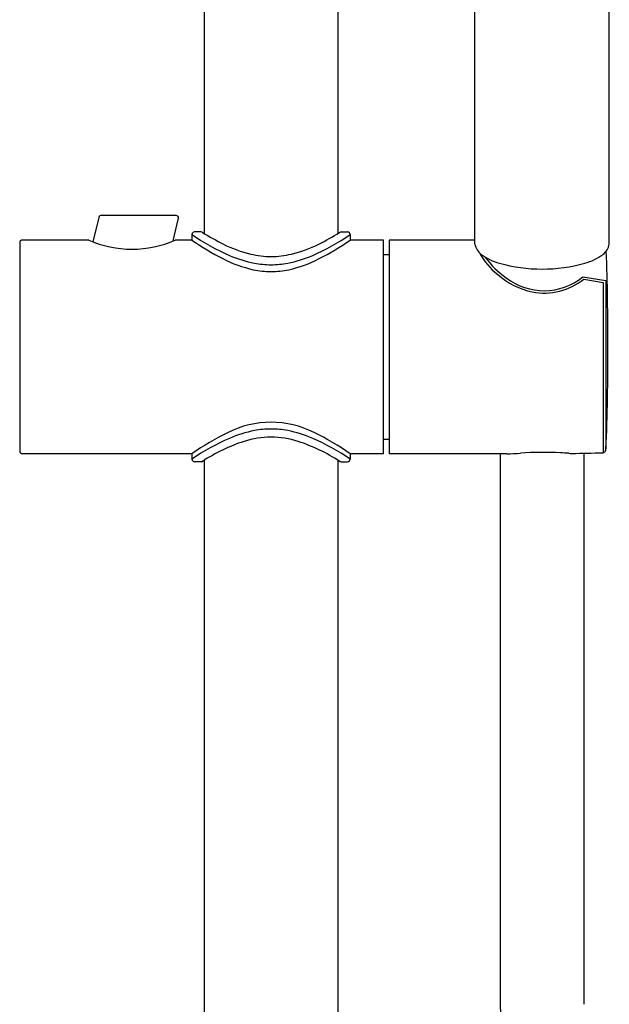
# Model space of a CAD drawing. Extents: x 753.5 to 764.6, y 68.4 to 124.6.
# Drawn here: x 757.2 to 761.5, y 93.7 to 101 of the extents above; entities that cross this region are included whole.
import ezdxf

# ---------------------------------------------------------------- set-up
doc = ezdxf.new("R2010")
doc.units = 0
doc.header["$LTSCALE"] = 0.64311
doc.layers.get('0').update_dxf_attribs({"color": 255, "linetype": 'CONTINUOUS'})

msp = doc.modelspace()

# ---------------------------------------------------------------- linework, layer by layer
for p, q in [((758.5492, 106.4281), (758.5492, 99.3894)), ((759.5334, 104.4327), (759.5334, 99.3894)), ((760.5425, 99.3113), (760.5425, 104.0466)), ((761.5314, 99.3113), (761.5314, 104.0466)), ((761.3362, 99.0696), (761.506, 99.0422)), ((761.3443, 99.0537), (761.487, 99.0292)), ((761.487, 99.0292), (761.487, 97.7743)), ((761.506, 99.0422), (761.5067, 97.802)), ((760.7292, 97.7667), (760.7292, 93.7101)), ((761.3447, 97.7667), (761.3447, 93.7101)), ((758.5492, 97.7191), (758.5492, 77.1565)), ((759.5334, 97.7191), (759.5334, 77.1565))]:
    msp.add_line(p, q)
at = {"color": 7, "linetype": 'CONTINUOUS'}
for p, q in [((757.7736, 99.5077), (757.729, 99.3289)), ((758.3426, 99.5226), (757.7927, 99.5226)), ((758.321, 99.3348), (758.3605, 99.5029)), ((758.5256, 99.4006), (758.4783, 99.4006)), ((758.5375, 99.3966), (758.536, 99.3976)), ((759.5451, 99.3966), (759.5466, 99.3976)), ((759.5571, 99.4006), (759.6043, 99.4006)), ((757.1909, 99.3218), (757.1909, 97.7864)), ((757.6988, 99.3415), (757.2106, 99.3415)), ((758.4586, 99.3415), (758.3366, 99.3415)), ((758.4586, 99.3809), (758.4586, 99.3415)), ((759.624, 99.3809), (759.624, 99.3415)), ((759.8681, 99.3415), (759.624, 99.3415)), ((759.8681, 97.7667), (759.8681, 99.3415)), ((759.9113, 99.3415), (759.9113, 97.7667)), ((760.5425, 99.3415), (759.9113, 99.3415)), ((759.8681, 99.2352), (759.9113, 99.2352)), ((759.8681, 97.873), (759.9113, 97.873)), ((758.4586, 97.7667), (757.2106, 97.7667)), ((758.4586, 97.7667), (758.4586, 97.7274)), ((759.8681, 97.7667), (759.624, 97.7667)), ((759.624, 97.7667), (759.624, 97.7274)), ((760.778, 97.7667), (759.9113, 97.7667)), ((758.5256, 97.7077), (758.4783, 97.7077)), ((759.5571, 97.7077), (759.6043, 97.7077))]:
    msp.add_line(p, q, dxfattribs=at)
for centre, radius, start, end in [((757.7928, 99.5028), 0.0198, 90.28186, 165.71005), ((758.3403, 99.5025), 0.0202, 0.94413, 83.37465), ((758.5253, 99.38), 0.0206, 58.80372, 89.26637), ((759.4771, 100.9), 1.7728, 237.99547, 243.649), ((758.6056, 100.9), 1.7728, 296.351, 302.00453), ((759.5573, 99.38), 0.0206, 90.73363, 121.19628), ((758.0177, 100.0617), 0.7876, 246.11555, 293.88445), ((759.4517, 100.8503), 1.7735, 235.94754, 246.16112), ((759.6201, 101.0111), 2.0338, 235.17496, 242.6833), ((758.6309, 100.8503), 1.7735, 293.83888, 304.05246), ((758.4625, 101.0111), 2.0338, 297.3167, 304.82504), ((759.1143, 100.159), 0.9478, 243.41361, 256.42327), ((758.9683, 100.159), 0.9478, 283.57673, 296.58639), ((760.6622, 99.3328), 0.1216, 190.19702, 232.93108), ((761.0332, 99.4957), 0.5207, 208.46187, 231.60291), ((761.4117, 99.3328), 0.1216, 307.06892, 349.80298), ((759.1107, 100.0231), 0.9222, 242.62968, 257.4595), ((759.0792, 100.0132), 0.8573, 246.32134, 259.20919), ((759.0418, 99.8654), 0.6454, 256.56976, 269.95963), ((759.0409, 99.8654), 0.6454, 270.04037, 283.43024), ((759.0034, 100.0132), 0.8573, 280.79081, 293.67866), ((758.9719, 100.0231), 0.9222, 282.5405, 297.37032), ((760.824, 99.5482), 0.391, 233.02614, 254.97888), ((761.0798, 99.5302), 0.5585, 214.27189, 236.62721), ((761.2499, 99.5482), 0.391, 285.02112, 306.97386), ((759.042, 99.7475), 0.6383, 258.11316, 269.93947), ((759.0413, 99.8202), 0.6606, 259.30336, 269.99724), ((759.0413, 99.8202), 0.6606, 270.00276, 280.69664), ((759.0406, 99.7475), 0.6383, 270.06053, 281.88684), ((761.0312, 100.2605), 1.1328, 254.19683, 270.29048), ((761.0427, 100.2605), 1.1328, 269.70952, 285.80317), ((761.0938, 99.5298), 0.5856, 229.02816, 257.24633), ((761.0507, 99.4197), 0.4517, 231.98318, 309.19936), ((761.0529, 99.4119), 0.4617, 258.97314, 309.13533), ((747.5781, 98.4159), 13.9421, 357.4696, 0.5655), ((759.0431, 97.3011), 0.6981, 90.14952, 117.0982), ((759.0413, 97.288), 0.6606, 90.00276, 100.69664), ((759.0395, 97.3011), 0.6981, 62.9018, 89.85048), ((759.0413, 97.288), 0.6606, 79.30336, 89.99724), ((759.5199, 96.2578), 1.8448, 115.51916, 125.11838), ((759.4517, 96.2579), 1.7735, 113.83888, 124.05246), ((759.0792, 97.095), 0.8573, 100.79081, 113.67866), ((759.0443, 97.213), 0.6753, 90.25364, 107.37405), ((759.0383, 97.213), 0.6753, 72.62595, 89.74636), ((759.0034, 97.095), 0.8573, 66.32134, 79.20919), ((758.6309, 96.2579), 1.7735, 55.94754, 66.16112), ((758.5627, 96.2578), 1.8448, 54.88162, 64.48084), ((759.2574, 96.5974), 1.3266, 108.2167, 122.94277), ((758.8253, 96.5974), 1.3266, 57.05723, 71.7833), ((761.4755, 97.8013), 0.0311, 313.59039, 358.28072), ((760.7619, 99.3778), 1.6111, 270.57112, 274.08583), ((761.0463, 95.4145), 2.3623, 86.96059, 94.11573), ((760.1917, 79.6652), 18.1348, 86.70759, 86.90292), ((761.5678, 103.6138), 5.8533, 266.72352, 266.91019), ((761.4851, 97.7924), 0.0182, 276.25493, 311.07064), ((758.5253, 97.7283), 0.0206, 270.73365, 301.19627), ((759.5573, 97.7283), 0.0206, 238.80373, 269.26635), ((820.4126, 94.7329), 59.6922, 180.981736, 185.740613)]:
    msp.add_arc(centre, radius, start, end)
for centre, radius, start, end in [((758.4783, 99.3809), 0.0197, 90.02139, 179.97776), ((759.6043, 99.3809), 0.0197, 0.02224, 89.97861), ((757.2106, 99.3218), 0.0197, 90, 180.00165), ((747.514, 98.6919), 14.0063, 359.4337, 2.32285), ((759.9074, 99.1959), 0.0394, 84.37311, 90), ((757.2106, 97.7864), 0.0197, 179.99835, 270), ((758.4783, 97.7274), 0.0197, 180.02288, 269.97822), ((759.6043, 97.7274), 0.0197, 270.02178, 359.97712), ((761.1009, 109.5849), 11.8168, 270.73418, 271.87268)]:
    msp.add_arc(centre, radius, start, end, dxfattribs=at)

doc.saveas('drawing.dxf')
